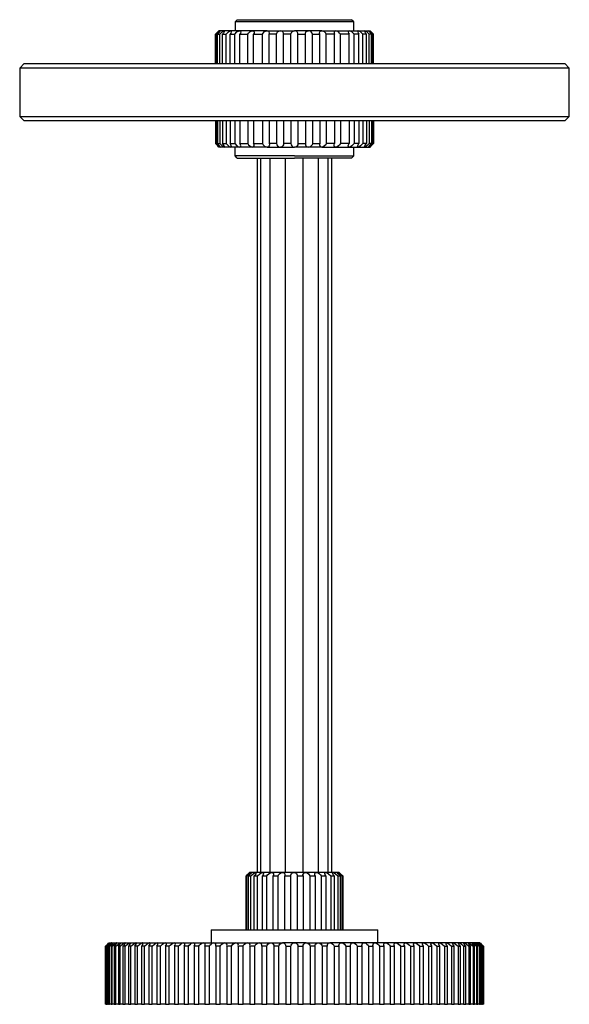
# Model space of a CAD drawing. Units: millimetres. Extents: x 4.39 to 9.31, y 2.91 to 11.73.
import ezdxf

# ---------------------------------------------------------------- set-up
doc = ezdxf.new("R2010")
doc.units = ezdxf.units.MM

msp = doc.modelspace()

# ---------------------------------------------------------------- linework, layer by layer
for p, q in [((6.6674, 3.4407), (6.6674, 2.9107)), ((6.9591, 3.4624), (6.8524, 3.4624)), ((6.8524, 3.4624), (6.8674, 3.459)), ((6.8674, 3.459), (6.8774, 3.4507)), ((6.8774, 3.4507), (6.8824, 3.4407)), ((6.8824, 3.4407), (6.8841, 3.4307)), ((6.9308, 3.4407), (6.9358, 3.4507)), ((6.9308, 3.4307), (6.9308, 3.4407)), ((6.9358, 3.4507), (6.9458, 3.459)), ((6.9458, 3.459), (6.9591, 3.4624)), ((6.9591, 3.4624), (6.9741, 3.459)), ((6.9741, 3.459), (6.9841, 3.4507)), ((6.9841, 3.4507), (6.9908, 3.4407)), ((6.9908, 3.4407), (6.9924, 3.4307)), ((6.7124, 2.9107), (6.7124, 3.4307)), ((6.7758, 3.4307), (6.7758, 2.9107)), ((6.8208, 2.9107), (6.8208, 3.4307)), ((6.8841, 3.4307), (6.9308, 3.4307)), ((6.8841, 3.4307), (6.8841, 2.9107)), ((6.9924, 3.4307), (6.9924, 2.9107)), ((7.0374, 3.4307), (6.9924, 3.4307)), ((7.0374, 2.9107), (7.0374, 3.4307)), ((6.6674, 2.9107), (6.7124, 2.9107)), ((6.7758, 2.9107), (6.8208, 2.9107)), ((6.8841, 2.9107), (6.8208, 2.9107)), ((6.9924, 2.9107), (7.0374, 2.9107))]:
    msp.add_line(p, q)
for points in [[(6.3408, 11.729), (6.3208, 11.709)], [(6.3408, 11.729), (7.2441, 11.729), (7.3641, 11.729)], [(7.3841, 11.709), (7.3641, 11.729)], [(6.3208, 11.709), (6.3208, 11.6307)], [(7.3841, 11.709), (7.2591, 11.709), (6.3208, 11.709)], [(7.3841, 11.6307), (7.3841, 11.709)], [(6.1874, 11.6307), (6.1758, 11.6307), (6.1724, 11.6274), (6.1658, 11.619), (6.1458, 11.599), (6.1524, 11.599)], [(6.1458, 11.3357), (6.1458, 11.599)], [(6.1524, 11.3357), (6.1524, 11.599), (6.1724, 11.619), (6.1824, 11.6274), (6.1874, 11.6307)], [(6.2241, 11.6307), (6.1874, 11.6307), (6.1891, 11.629), (6.1874, 11.6274), (6.1824, 11.619), (6.1641, 11.599), (6.1841, 11.599)], [(6.1641, 11.3357), (6.1641, 11.599)], [(6.1841, 11.3357), (6.1841, 11.599), (6.2058, 11.619), (6.2158, 11.6274), (6.2241, 11.6307)], [(6.2841, 11.6307), (6.2241, 11.6307), (6.2258, 11.629), (6.2274, 11.6274), (6.2241, 11.619), (6.2174, 11.609), (6.2074, 11.599), (6.2408, 11.599)], [(6.2074, 11.3357), (6.2074, 11.599)], [(6.2408, 11.3357), (6.2408, 11.599), (6.2608, 11.619), (6.2724, 11.6274), (6.2841, 11.6307)], [(6.3624, 11.6307), (6.2841, 11.6307), (6.2874, 11.629), (6.2891, 11.6274), (6.2874, 11.619), (6.2824, 11.609), (6.2758, 11.599), (6.3191, 11.599)], [(6.2758, 11.3357), (6.2758, 11.599)], [(6.3191, 11.3357), (6.3191, 11.599), (6.3374, 11.619), (6.3508, 11.6274), (6.3624, 11.6307)], [(6.4774, 11.6307), (6.3624, 11.6307), (6.3708, 11.6274), (6.3724, 11.619), (6.3691, 11.609), (6.3624, 11.599), (6.4341, 11.599)], [(6.3624, 11.3357), (6.3624, 11.599)], [(6.4341, 11.3357), (6.4341, 11.599), (6.4424, 11.609), (6.4524, 11.619), (6.4641, 11.6274), (6.4774, 11.6307)], [(6.6091, 11.6307), (6.4774, 11.6307), (6.4874, 11.6274), (6.4908, 11.619), (6.4908, 11.609), (6.4874, 11.599), (6.5674, 11.599)], [(6.4874, 11.3357), (6.4874, 11.599)], [(6.5674, 11.3357), (6.5674, 11.599), (6.5741, 11.609), (6.5824, 11.619), (6.5941, 11.6274), (6.6091, 11.6307)], [(6.6924, 11.599), (6.6258, 11.599), (6.6291, 11.609), (6.6274, 11.619), (6.6208, 11.6274), (6.6091, 11.6307), (6.7291, 11.6307)], [(6.6258, 11.3357), (6.6258, 11.599)], [(6.6924, 11.3357), (6.6924, 11.599), (6.6958, 11.609), (6.7024, 11.619), (6.7141, 11.6274), (6.7291, 11.6307)], [(6.8208, 11.599), (6.7541, 11.599), (6.7541, 11.609), (6.7491, 11.619), (6.7408, 11.6274), (6.7291, 11.6307), (6.8524, 11.6307)], [(6.7541, 11.3357), (6.7541, 11.599)], [(6.8208, 11.3357), (6.8208, 11.599), (6.8241, 11.609), (6.8291, 11.619), (6.8391, 11.6274), (6.8524, 11.6307)], [(6.8841, 11.3357), (6.8841, 11.599), (6.8824, 11.609), (6.8774, 11.619), (6.8674, 11.6274), (6.8524, 11.6307)], [(6.8841, 11.599), (6.9524, 11.599), (6.9524, 11.609), (6.9558, 11.619), (6.9641, 11.6274), (6.9774, 11.6307), (6.8524, 11.6307)], [(6.9524, 11.3357), (6.9524, 11.599)], [(7.0141, 11.3357), (7.0141, 11.599), (7.0108, 11.609), (7.0024, 11.619), (6.9924, 11.6274), (6.9774, 11.6307)], [(7.0141, 11.599), (7.0791, 11.599), (7.0774, 11.609), (7.0791, 11.619), (7.0858, 11.6274), (7.0974, 11.6307), (6.9774, 11.6307)], [(7.0791, 11.3357), (7.0791, 11.599)], [(7.1374, 11.3357), (7.1374, 11.599), (7.1324, 11.609), (7.1224, 11.619), (7.1108, 11.6274), (7.0974, 11.6307)], [(7.0974, 11.6307), (7.2224, 11.6307), (7.2124, 11.6274), (7.2074, 11.619), (7.2091, 11.609), (7.2124, 11.599), (7.1374, 11.599)], [(7.2124, 11.3357), (7.2124, 11.599)], [(7.2658, 11.3357), (7.2658, 11.599), (7.2574, 11.609), (7.2474, 11.619), (7.2358, 11.6274), (7.2224, 11.6307)], [(7.2224, 11.6307), (7.3441, 11.6307), (7.3358, 11.6274), (7.3341, 11.619), (7.3374, 11.609), (7.3424, 11.599), (7.2658, 11.599)], [(7.3424, 11.3357), (7.3424, 11.599)], [(7.3874, 11.3357), (7.3874, 11.599), (7.3674, 11.619), (7.3558, 11.6274), (7.3441, 11.6307)], [(7.3441, 11.6307), (7.4224, 11.6307), (7.4191, 11.629), (7.4174, 11.6274), (7.4191, 11.619), (7.4224, 11.609), (7.4308, 11.599), (7.3874, 11.599)], [(7.4658, 11.3357), (7.4658, 11.599), (7.4441, 11.619), (7.4324, 11.6274), (7.4224, 11.6307)], [(7.4224, 11.6307), (7.4808, 11.6307), (7.4791, 11.629), (7.4791, 11.6274), (7.4824, 11.619), (7.4891, 11.609), (7.4974, 11.599), (7.4658, 11.599)], [(7.4308, 11.3357), (7.4308, 11.599)], [(7.5224, 11.3357), (7.5224, 11.599), (7.5008, 11.619), (7.4891, 11.6274), (7.4808, 11.6307)], [(7.4808, 11.6307), (7.5174, 11.6307), (7.5174, 11.629), (7.5191, 11.6274), (7.5241, 11.619), (7.5424, 11.599), (7.5224, 11.599)], [(7.4974, 11.3357), (7.4974, 11.599)], [(7.5541, 11.3357), (7.5541, 11.599), (7.5324, 11.619), (7.5241, 11.6274), (7.5174, 11.6307)], [(7.5174, 11.6307), (7.5308, 11.6307), (7.5341, 11.6274), (7.5408, 11.619), (7.5608, 11.599), (7.5541, 11.599)], [(7.5424, 11.3357), (7.5424, 11.599)], [(7.5608, 11.3357), (7.5608, 11.599)], [(4.4325, 11.3357), (4.3925, 11.2957)], [(4.3925, 11.2957), (4.3925, 10.8624), (4.4325, 10.824)], [(9.3141, 11.2957), (6.8791, 11.2957), (4.3925, 11.2957)], [(4.4325, 11.3357), (6.8791, 11.3357), (9.2741, 11.3357)], [(9.3141, 11.2957), (9.2741, 11.3357)], [(9.3141, 10.8624), (9.3141, 11.2957)], [(4.3925, 10.8624), (9.3141, 10.8624)], [(9.2741, 10.824), (9.3141, 10.8624)], [(9.2741, 10.824), (4.4325, 10.824)], [(6.1458, 10.824), (6.1458, 10.619)], [(6.1524, 10.824), (6.1524, 10.619), (6.1724, 10.599), (6.1824, 10.5907), (6.1874, 10.5874)], [(6.1641, 10.824), (6.1641, 10.619)], [(6.1841, 10.824), (6.1841, 10.619), (6.2058, 10.599), (6.2158, 10.5907), (6.2241, 10.5874)], [(6.2074, 10.824), (6.2074, 10.619)], [(6.2408, 10.824), (6.2408, 10.619), (6.2608, 10.599), (6.2724, 10.5907), (6.2841, 10.5874)], [(6.2758, 10.824), (6.2758, 10.619)], [(6.3191, 10.824), (6.3191, 10.619), (6.3374, 10.599), (6.3508, 10.5907), (6.3624, 10.5874)], [(6.3624, 10.824), (6.3624, 10.619)], [(6.4341, 10.824), (6.4341, 10.619), (6.4424, 10.609), (6.4524, 10.599), (6.4641, 10.5907), (6.4774, 10.5874)], [(6.4874, 10.824), (6.4874, 10.619)], [(6.5674, 10.824), (6.5674, 10.619), (6.5741, 10.609), (6.5824, 10.599), (6.5941, 10.5907), (6.6091, 10.5874)], [(6.6258, 10.824), (6.6258, 10.619)], [(6.6924, 10.824), (6.6924, 10.619), (6.6958, 10.609), (6.7024, 10.599), (6.7141, 10.5907), (6.7291, 10.5874)], [(6.7541, 10.824), (6.7541, 10.619)], [(6.8208, 10.824), (6.8208, 10.619), (6.8241, 10.609), (6.8291, 10.599), (6.8391, 10.5907), (6.8524, 10.5874)], [(6.8841, 10.824), (6.8841, 10.619), (6.8824, 10.609), (6.8774, 10.599), (6.8674, 10.5907), (6.8524, 10.5874)], [(6.9524, 10.824), (6.9524, 10.619)], [(7.0141, 10.824), (7.0141, 10.619), (7.0108, 10.609), (7.0024, 10.599), (6.9924, 10.5907), (6.9774, 10.5874)], [(7.0791, 10.824), (7.0791, 10.619)], [(7.1374, 10.824), (7.1374, 10.619), (7.1324, 10.609), (7.1224, 10.599), (7.1108, 10.5907), (7.0974, 10.5874)], [(7.2124, 10.824), (7.2124, 10.619)], [(7.2658, 10.824), (7.2658, 10.619), (7.2574, 10.609), (7.2474, 10.599), (7.2358, 10.5907), (7.2224, 10.5874)], [(7.3424, 10.824), (7.3424, 10.619)], [(7.3874, 10.824), (7.3874, 10.619), (7.3674, 10.599), (7.3558, 10.5907), (7.3441, 10.5874)], [(7.4658, 10.824), (7.4658, 10.619), (7.4441, 10.599), (7.4324, 10.5907), (7.4224, 10.5874)], [(7.4308, 10.824), (7.4308, 10.619)], [(7.5224, 10.824), (7.5224, 10.619), (7.5008, 10.599), (7.4891, 10.5907), (7.4808, 10.5874)], [(7.4974, 10.824), (7.4974, 10.619)], [(7.5541, 10.824), (7.5541, 10.619), (7.5324, 10.599), (7.5241, 10.5907), (7.5174, 10.5874)], [(7.5424, 10.824), (7.5424, 10.619)], [(7.5608, 10.824), (7.5608, 10.619)], [(6.1874, 10.5874), (6.1758, 10.5874), (6.1724, 10.5907), (6.1658, 10.599), (6.1458, 10.619), (6.1524, 10.619)], [(6.2241, 10.5874), (6.1874, 10.5874), (6.1891, 10.589), (6.1874, 10.5907), (6.1824, 10.599), (6.1641, 10.619), (6.1841, 10.619)], [(6.2841, 10.5874), (6.2241, 10.5874), (6.2258, 10.589), (6.2274, 10.5907), (6.2241, 10.599), (6.2174, 10.609), (6.2074, 10.619), (6.2408, 10.619)], [(6.3624, 10.5874), (6.2841, 10.5874), (6.2874, 10.589), (6.2891, 10.5907), (6.2874, 10.599), (6.2824, 10.609), (6.2758, 10.619), (6.3191, 10.619)], [(6.3408, 10.489), (6.3208, 10.509), (6.3208, 10.5874)], [(6.4774, 10.5874), (6.3624, 10.5874), (6.3708, 10.5907), (6.3724, 10.599), (6.3691, 10.609), (6.3624, 10.619), (6.4341, 10.619)], [(6.6091, 10.5874), (6.4774, 10.5874), (6.4874, 10.5907), (6.4908, 10.599), (6.4908, 10.609), (6.4874, 10.619), (6.5674, 10.619)], [(6.6924, 10.619), (6.6258, 10.619), (6.6291, 10.609), (6.6274, 10.599), (6.6208, 10.5907), (6.6091, 10.5874), (6.7291, 10.5874)], [(6.8208, 10.619), (6.7541, 10.619), (6.7541, 10.609), (6.7491, 10.599), (6.7408, 10.5907), (6.7291, 10.5874), (6.8524, 10.5874)], [(6.8841, 10.619), (6.9524, 10.619), (6.9524, 10.609), (6.9558, 10.599), (6.9641, 10.5907), (6.9774, 10.5874), (6.8524, 10.5874)], [(7.0141, 10.619), (7.0791, 10.619), (7.0774, 10.609), (7.0791, 10.599), (7.0858, 10.5907), (7.0974, 10.5874), (6.9774, 10.5874)], [(7.0974, 10.5874), (7.2224, 10.5874), (7.2124, 10.5907), (7.2074, 10.599), (7.2091, 10.609), (7.2124, 10.619), (7.1374, 10.619)], [(7.2224, 10.5874), (7.3441, 10.5874), (7.3358, 10.5907), (7.3341, 10.599), (7.3374, 10.609), (7.3424, 10.619), (7.2658, 10.619)], [(7.3441, 10.5874), (7.4224, 10.5874), (7.4191, 10.589), (7.4174, 10.5907), (7.4191, 10.599), (7.4224, 10.609), (7.4308, 10.619), (7.3874, 10.619)], [(7.3641, 10.489), (7.3841, 10.509), (7.3841, 10.5874)], [(7.4224, 10.5874), (7.4808, 10.5874), (7.4791, 10.589), (7.4791, 10.5907), (7.4824, 10.599), (7.4891, 10.609), (7.4974, 10.619), (7.4658, 10.619)], [(7.4808, 10.5874), (7.5174, 10.5874), (7.5174, 10.589), (7.5191, 10.5907), (7.5241, 10.599), (7.5424, 10.619), (7.5224, 10.619)], [(7.5174, 10.5874), (7.5308, 10.5874), (7.5341, 10.5907), (7.5408, 10.599), (7.5608, 10.619), (7.5541, 10.619)], [(6.8524, 10.509), (6.3208, 10.509)], [(6.8524, 10.509), (7.3841, 10.509)], [(6.3408, 10.489), (6.8524, 10.489)], [(6.5191, 10.489), (6.5191, 4.0924)], [(6.5474, 10.489), (6.5474, 4.0924)], [(6.6324, 10.489), (6.6324, 4.0924)], [(6.7691, 10.489), (6.7691, 4.0924)], [(7.3641, 10.489), (6.8524, 10.489)], [(6.9274, 10.489), (6.9274, 4.0924)], [(7.0641, 10.489), (7.0641, 4.0924)], [(7.1541, 4.0924), (7.1541, 10.489)], [(7.1874, 4.0924), (7.1874, 10.489)], [(6.4641, 4.0924), (6.4508, 4.0924), (6.4474, 4.0874), (6.4408, 4.0807), (6.4208, 4.0607), (6.4274, 4.0607)], [(6.4208, 3.579), (6.4208, 4.0607)], [(6.4274, 3.579), (6.4274, 4.0607), (6.4474, 4.0807), (6.4574, 4.0874), (6.4641, 4.0924)], [(6.5024, 4.0924), (6.4641, 4.0924), (6.4658, 4.0907), (6.4641, 4.0874), (6.4591, 4.0807), (6.4424, 4.0607), (6.4608, 4.0607)], [(6.4424, 3.579), (6.4424, 4.0607)], [(6.4608, 3.579), (6.4608, 4.0607), (6.4824, 4.0807), (6.4941, 4.0874), (6.5024, 4.0924)], [(6.5658, 4.0924), (6.5024, 4.0924), (6.5058, 4.0907), (6.5074, 4.0874), (6.5058, 4.0807), (6.5008, 4.0707), (6.4924, 4.0607), (6.5224, 4.0607)], [(6.4924, 3.579), (6.4924, 4.0607)], [(6.5224, 3.579), (6.5224, 4.0607), (6.5424, 4.0807), (6.5541, 4.0874), (6.5658, 4.0924)], [(6.6491, 4.0924), (6.5658, 4.0924), (6.5708, 4.0907), (6.5741, 4.0874), (6.5758, 4.0807), (6.5724, 4.0707), (6.5658, 4.0607), (6.6058, 4.0607)], [(6.5658, 3.579), (6.5658, 4.0607)], [(6.6058, 3.579), (6.6058, 4.0607), (6.6124, 4.0707), (6.6224, 4.0807), (6.6358, 4.0874), (6.6491, 4.0924)], [(6.7458, 4.0924), (6.6491, 4.0924), (6.6591, 4.0874), (6.6641, 4.0807), (6.6641, 4.0707), (6.6608, 4.0607), (6.7074, 4.0607)], [(6.6608, 3.579), (6.6608, 4.0607)], [(6.7074, 3.579), (6.7074, 4.0607), (6.7108, 4.0707), (6.7191, 4.0807), (6.7308, 4.0874), (6.7458, 4.0924)], [(6.8491, 4.0924), (6.7458, 4.0924), (6.7574, 4.0874), (6.7658, 4.0807), (6.7674, 4.0707), (6.7674, 4.0607), (6.8174, 4.0607)], [(6.7674, 3.579), (6.7674, 4.0607)], [(6.8174, 4.0607), (6.8191, 4.0707), (6.8258, 4.0807), (6.8358, 4.0874), (6.8491, 4.0924)], [(6.8174, 4.0607), (6.8174, 3.579)], [(6.9524, 4.0924), (6.8491, 4.0924), (6.8624, 4.0874), (6.8724, 4.0807), (6.8774, 4.0707), (6.8808, 4.0607), (6.9308, 4.0607), (6.9291, 4.0707), (6.9324, 4.0807), (6.9408, 4.0874), (6.9524, 4.0924)], [(6.8808, 3.579), (6.8808, 4.0607)], [(6.9308, 4.0607), (6.9308, 3.579)], [(6.9524, 4.0924), (6.9674, 4.0874), (6.9791, 4.0807), (6.9858, 4.0707), (6.9908, 4.0607), (6.9908, 3.579)], [(6.9908, 4.0607), (7.0374, 4.0607), (7.0341, 4.0707), (7.0341, 4.0807), (7.0391, 4.0874), (7.0508, 4.0924), (6.9524, 4.0924)], [(7.0374, 4.0607), (7.0374, 3.579)], [(7.0508, 4.0924), (7.0641, 4.0874), (7.0758, 4.0807), (7.0858, 4.0707), (7.0924, 4.0607), (7.0924, 3.579)], [(7.0924, 4.0607), (7.1324, 4.0607), (7.1274, 4.0707), (7.1241, 4.0807), (7.1258, 4.0874), (7.1341, 4.0924), (7.0508, 4.0924)], [(7.1324, 4.0607), (7.1324, 3.579)], [(7.1341, 4.0924), (7.1458, 4.0874), (7.1591, 4.0807), (7.1774, 4.0607), (7.1774, 3.579)], [(7.1774, 4.0607), (7.2091, 4.0607), (7.2008, 4.0707), (7.1958, 4.0807), (7.1941, 4.0874), (7.1958, 4.0907), (7.1991, 4.0924), (7.1341, 4.0924)], [(7.1991, 4.0924), (7.2091, 4.0874), (7.2191, 4.0807), (7.2408, 4.0607), (7.2408, 3.579)], [(7.2408, 4.0607), (7.2608, 4.0607), (7.2441, 4.0807), (7.2391, 4.0874), (7.2391, 4.0907), (7.2391, 4.0924), (7.1991, 4.0924)], [(7.2091, 4.0607), (7.2091, 3.579)], [(7.2391, 4.0924), (7.2458, 4.0874), (7.2558, 4.0807), (7.2774, 4.0607), (7.2774, 3.579)], [(7.2774, 4.0607), (7.2841, 4.0607), (7.2641, 4.0807), (7.2574, 4.0874), (7.2541, 4.0924), (7.2391, 4.0924)], [(7.2541, 4.0924), (7.2574, 4.0874), (7.2658, 4.0807), (7.2858, 4.0607), (7.2858, 3.579)], [(7.2608, 4.0607), (7.2608, 3.579)], [(7.2841, 4.0607), (7.2841, 3.579)], [(6.1058, 3.579), (6.1058, 3.4624)], [(6.1058, 3.579), (6.8524, 3.579), (7.6008, 3.579)], [(7.6008, 3.4624), (7.6008, 3.579)], [(5.1924, 3.4624), (5.1608, 3.4307)], [(5.1624, 2.9107), (5.1608, 2.9107), (5.1608, 3.4307), (5.1808, 3.4507), (5.1891, 3.459), (5.1924, 3.4624)], [(5.1658, 3.4307), (5.1624, 3.4307), (5.1824, 3.4507), (5.1891, 3.459), (5.1924, 3.4624), (5.1991, 3.4624)], [(5.1708, 2.9107), (5.1658, 2.9107), (5.1658, 3.4307), (5.1858, 3.4507), (5.1941, 3.459), (5.1991, 3.4624)], [(5.1774, 3.4307), (5.1708, 3.4307), (5.1908, 3.4507), (5.1974, 3.459), (5.1991, 3.4624), (5.2124, 3.4624)], [(5.1874, 2.9107), (5.1774, 2.9107), (5.1774, 3.4307), (5.1974, 3.4507), (5.2074, 3.459), (5.2124, 3.4624)], [(5.1958, 3.4307), (5.1874, 3.4307), (5.2058, 3.4507), (5.2124, 3.459), (5.2141, 3.4607), (5.2124, 3.4624), (5.2341, 3.4624)], [(5.1924, 3.4624), (5.1924, 3.4624)], [(5.2108, 2.9107), (5.1958, 2.9107), (5.1958, 3.4307), (5.2174, 3.4507), (5.2274, 3.459), (5.2341, 3.4624)], [(5.2208, 3.4307), (5.2108, 3.4307), (5.2274, 3.4507), (5.2324, 3.459), (5.2341, 3.4607), (5.2341, 3.4624), (5.2608, 3.4624)], [(5.2391, 2.9107), (5.2208, 2.9107), (5.2208, 3.4307), (5.2424, 3.4507), (5.2524, 3.459), (5.2608, 3.4624)], [(5.2541, 3.4307), (5.2391, 3.4307), (5.2558, 3.4507), (5.2608, 3.459), (5.2624, 3.4607), (5.2608, 3.4624), (5.2941, 3.4624)], [(5.2758, 2.9107), (5.2541, 2.9107), (5.2541, 3.4307), (5.2758, 3.4507), (5.2858, 3.459), (5.2941, 3.4624)], [(5.2924, 3.4307), (5.2758, 3.4307), (5.2924, 3.4507), (5.2958, 3.459), (5.2958, 3.4607), (5.2941, 3.4624), (5.3341, 3.4624)], [(5.3174, 2.9107), (5.2924, 2.9107), (5.2924, 3.4307), (5.3141, 3.4507), (5.3258, 3.459), (5.3341, 3.4624)], [(5.3374, 3.4307), (5.3174, 3.4307), (5.3274, 3.4407), (5.3341, 3.4507), (5.3358, 3.459), (5.3358, 3.4607), (5.3341, 3.4624), (5.3808, 3.4624)], [(5.3674, 2.9107), (5.3374, 2.9107), (5.3374, 3.4307), (5.3591, 3.4507), (5.3708, 3.459), (5.3808, 3.4624)], [(5.3891, 3.4307), (5.3674, 3.4307), (5.3758, 3.4407), (5.3808, 3.4507), (5.3841, 3.459), (5.3824, 3.4607), (5.3808, 3.4624), (5.4324, 3.4624)], [(5.4224, 2.9107), (5.3891, 2.9107), (5.3891, 3.4307), (5.4108, 3.4507), (5.4224, 3.459), (5.4324, 3.4624)], [(5.4474, 3.4307), (5.4224, 3.4307), (5.4308, 3.4407), (5.4358, 3.4507), (5.4374, 3.459), (5.4358, 3.4607), (5.4324, 3.4624), (5.4908, 3.4624)], [(5.4824, 2.9107), (5.4474, 2.9107), (5.4474, 3.4307), (5.4674, 3.4507), (5.4791, 3.459), (5.4908, 3.4624)], [(5.5108, 3.4307), (5.4824, 3.4307), (5.4908, 3.4407), (5.4958, 3.4507), (5.4958, 3.459), (5.4941, 3.4607), (5.4908, 3.4624), (5.5541, 3.4624)], [(5.5491, 2.9107), (5.5108, 2.9107), (5.5108, 3.4307), (5.5308, 3.4507), (5.5424, 3.459), (5.5541, 3.4624)], [(5.5791, 3.4307), (5.5491, 3.4307), (5.5558, 3.4407), (5.5608, 3.4507), (5.5608, 3.459), (5.5574, 3.4607), (5.5541, 3.4624), (5.6224, 3.4624)], [(5.6208, 2.9107), (5.5791, 2.9107), (5.5791, 3.4307), (5.5991, 3.4507), (5.6108, 3.459), (5.6224, 3.4624)], [(5.6524, 3.4307), (5.6208, 3.4307), (5.6274, 3.4407), (5.6308, 3.4507), (5.6308, 3.459), (5.6224, 3.4624), (5.6974, 3.4624)], [(5.6974, 2.9107), (5.6524, 2.9107), (5.6524, 3.4307), (5.6608, 3.4407), (5.6724, 3.4507), (5.6841, 3.459), (5.6974, 3.4624)], [(5.7324, 3.4307), (5.6974, 3.4307), (5.7041, 3.4407), (5.7074, 3.4507), (5.7058, 3.459), (5.6974, 3.4624), (5.7758, 3.4624)], [(5.7791, 2.9107), (5.7324, 2.9107), (5.7324, 3.4307), (5.7408, 3.4407), (5.7508, 3.4507), (5.7641, 3.459), (5.7758, 3.4624)], [(5.8158, 3.4307), (5.7791, 3.4307), (5.7858, 3.4407), (5.7874, 3.4507), (5.7841, 3.459), (5.7758, 3.4624), (5.8591, 3.4624)], [(5.8658, 2.9107), (5.8158, 2.9107), (5.8158, 3.4307), (5.8224, 3.4407), (5.8341, 3.4507), (5.8458, 3.459), (5.8591, 3.4624)], [(5.9041, 3.4307), (5.8658, 3.4307), (5.8708, 3.4407), (5.8724, 3.4507), (5.8691, 3.459), (5.8591, 3.4624), (5.9474, 3.4624)], [(5.9558, 2.9107), (5.9041, 2.9107), (5.9041, 3.4307), (5.9108, 3.4407), (5.9208, 3.4507), (5.9324, 3.459), (5.9474, 3.4624)], [(5.9958, 3.4307), (5.9558, 3.4307), (5.9608, 3.4407), (5.9608, 3.4507), (5.9574, 3.459), (5.9474, 3.4624), (6.0374, 3.4624)], [(6.0491, 2.9107), (5.9958, 2.9107), (5.9958, 3.4307), (6.0024, 3.4407), (6.0108, 3.4507), (6.0241, 3.459), (6.0374, 3.4624)], [(6.0908, 3.4307), (6.0491, 3.4307), (6.0541, 3.4407), (6.0524, 3.4507), (6.0491, 3.459), (6.0374, 3.4624), (6.1324, 3.4624)], [(6.1474, 2.9107), (6.0908, 2.9107), (6.0908, 3.4307), (6.0958, 3.4407), (6.1058, 3.4507), (6.1174, 3.459), (6.1324, 3.4624)], [(6.1891, 3.4307), (6.1474, 3.4307), (6.1491, 3.4407), (6.1491, 3.4507), (6.1441, 3.459), (6.1324, 3.4624), (6.2291, 3.4624)], [(6.2474, 2.9107), (6.1891, 2.9107), (6.1891, 3.4307), (6.1941, 3.4407), (6.2024, 3.4507), (6.2158, 3.459), (6.2291, 3.4624)], [(6.2891, 3.4307), (6.2474, 3.4307), (6.2491, 3.4407), (6.2474, 3.4507), (6.2408, 3.459), (6.2291, 3.4624), (6.3291, 3.4624)], [(6.3491, 2.9107), (6.2891, 2.9107), (6.2891, 3.4307), (6.2941, 3.4407), (6.3024, 3.4507), (6.3158, 3.459), (6.3291, 3.4624)], [(6.3924, 3.4307), (6.3491, 3.4307), (6.3508, 3.4407), (6.3491, 3.4507), (6.3424, 3.459), (6.3291, 3.4624), (6.4308, 3.4624)], [(6.4541, 2.9107), (6.3924, 2.9107), (6.3924, 3.4307), (6.3974, 3.4407), (6.4058, 3.4507), (6.4174, 3.459), (6.4308, 3.4624)], [(6.4991, 3.4307), (6.4541, 3.4307), (6.4558, 3.4407), (6.4524, 3.4507), (6.4441, 3.459), (6.4308, 3.4624), (6.5358, 3.4624)], [(6.5608, 2.9107), (6.4991, 2.9107), (6.4991, 3.4307), (6.5024, 3.4407), (6.5091, 3.4507), (6.5208, 3.459), (6.5358, 3.4624)], [(6.6058, 3.4307), (6.5608, 3.4307), (6.5608, 3.4407), (6.5574, 3.4507), (6.5491, 3.459), (6.5358, 3.4624), (6.6408, 3.4624)], [(6.6674, 2.9107), (6.6058, 2.9107), (6.6058, 3.4307), (6.6091, 3.4407), (6.6158, 3.4507), (6.6258, 3.459), (6.6408, 3.4624), (6.6541, 3.459), (6.6624, 3.4507), (6.6674, 3.4407), (6.6674, 3.4307)], [(6.6408, 3.4624), (6.7458, 3.4624)], [(6.7124, 3.4307), (6.7158, 3.4407), (6.7224, 3.4507), (6.7324, 3.459), (6.7458, 3.4624)], [(6.8524, 3.4624), (6.7458, 3.4624), (6.7608, 3.459), (6.7691, 3.4507), (6.7741, 3.4407), (6.7758, 3.4307), (6.8208, 3.4307), (6.8241, 3.4407), (6.8291, 3.4507), (6.8391, 3.459), (6.8524, 3.4624)], [(6.9591, 3.4624), (7.0658, 3.4624)], [(7.0374, 3.4307), (7.0391, 3.4407), (7.0424, 3.4507), (7.0524, 3.459), (7.0658, 3.4624), (7.0791, 3.459), (7.0908, 3.4507), (7.0974, 3.4407), (7.1008, 3.4307), (7.1008, 2.9107), (7.0374, 2.9107)], [(7.0658, 3.4624), (7.1708, 3.4624), (7.1574, 3.459), (7.1491, 3.4507), (7.1458, 3.4407), (7.1458, 3.4307), (7.1008, 3.4307)], [(7.1708, 3.4624), (7.1858, 3.459), (7.1958, 3.4507), (7.2041, 3.4407), (7.2074, 3.4307), (7.2074, 2.9107), (7.1458, 2.9107)], [(7.2074, 3.4307), (7.2524, 3.4307), (7.2508, 3.4407), (7.2541, 3.4507), (7.2624, 3.459), (7.2741, 3.4624), (7.1708, 3.4624)], [(7.2741, 3.4624), (7.2891, 3.459), (7.3008, 3.4507), (7.3074, 3.4407), (7.3124, 3.4307), (7.3124, 2.9107), (7.2524, 2.9107)], [(7.3124, 3.4307), (7.3558, 3.4307), (7.3541, 3.4407), (7.3574, 3.4507), (7.3641, 3.459), (7.3758, 3.4624), (7.2741, 3.4624)], [(7.3758, 3.4624), (7.3908, 3.459), (7.4024, 3.4507), (7.4108, 3.4407), (7.4158, 3.4307), (7.4158, 2.9107), (7.3558, 2.9107)], [(7.4158, 3.4307), (7.4591, 3.4307), (7.4574, 3.4407), (7.4591, 3.4507), (7.4641, 3.459), (7.4758, 3.4624), (7.3758, 3.4624)], [(7.4758, 3.4624), (7.4908, 3.459), (7.5024, 3.4507), (7.5124, 3.4407), (7.5174, 3.4307), (7.5174, 2.9107), (7.4591, 2.9107)], [(7.5174, 3.4307), (7.5591, 3.4307), (7.5558, 3.4407), (7.5574, 3.4507), (7.5624, 3.459), (7.5741, 3.4624), (7.4758, 3.4624)], [(7.5741, 3.4624), (7.5874, 3.459), (7.6008, 3.4507), (7.6091, 3.4407), (7.6158, 3.4307), (7.6158, 2.9107), (7.5591, 2.9107)], [(7.6158, 3.4307), (7.6558, 3.4307), (7.6524, 3.4407), (7.6524, 3.4507), (7.6574, 3.459), (7.6674, 3.4624), (7.5741, 3.4624)], [(7.6674, 3.4624), (7.6824, 3.459), (7.6941, 3.4507), (7.7041, 3.4407), (7.7108, 3.4307), (7.7108, 2.9107), (7.6558, 2.9107)], [(7.7108, 3.4307), (7.7491, 3.4307), (7.7458, 3.4407), (7.7458, 3.4507), (7.7491, 3.459), (7.7591, 3.4624), (7.6674, 3.4624)], [(7.7591, 3.4624), (7.7724, 3.459), (7.7858, 3.4507), (7.7958, 3.4407), (7.8024, 3.4307), (7.8024, 2.9107), (7.7491, 2.9107)], [(7.8024, 3.4307), (7.8408, 3.4307), (7.8358, 3.4407), (7.8341, 3.4507), (7.8374, 3.459), (7.8474, 3.4624), (7.7591, 3.4624)], [(7.8474, 3.4624), (7.8591, 3.459), (7.8724, 3.4507), (7.8824, 3.4407), (7.8908, 3.4307), (7.8908, 2.9107), (7.8408, 2.9107)], [(7.8908, 3.4307), (7.9258, 3.4307), (7.9208, 3.4407), (7.9191, 3.4507), (7.9208, 3.459), (7.9291, 3.4624), (7.8474, 3.4624)], [(7.9291, 3.4624), (7.9424, 3.459), (7.9558, 3.4507), (7.9658, 3.4407), (7.9741, 3.4307), (7.9741, 2.9107), (7.9258, 2.9107)], [(7.9741, 3.4307), (8.0074, 3.4307), (8.0024, 3.4407), (7.9991, 3.4507), (8.0008, 3.459), (8.0091, 3.4624), (7.9291, 3.4624)], [(8.0091, 3.4624), (8.0208, 3.459), (8.0341, 3.4507), (8.0441, 3.4407), (8.0524, 3.4307), (8.0524, 2.9107), (8.0074, 2.9107)], [(8.0524, 3.4307), (8.0841, 3.4307), (8.0791, 3.4407), (8.0741, 3.4507), (8.0758, 3.459), (8.0824, 3.4624), (8.0091, 3.4624)], [(8.0824, 3.4624), (8.0941, 3.459), (8.1074, 3.4507), (8.1274, 3.4307), (8.1274, 2.9107), (8.0841, 2.9107)], [(8.1274, 3.4307), (8.1558, 3.4307), (8.1491, 3.4407), (8.1458, 3.4507), (8.1458, 3.459), (8.1474, 3.4607), (8.1524, 3.4624), (8.0824, 3.4624)], [(8.1524, 3.4624), (8.1624, 3.459), (8.1758, 3.4507), (8.1958, 3.4307), (8.1958, 2.9107), (8.1558, 2.9107)], [(8.1958, 3.4307), (8.2224, 3.4307), (8.2158, 3.4407), (8.2108, 3.4507), (8.2108, 3.459), (8.2124, 3.4607), (8.2158, 3.4624), (8.1524, 3.4624)], [(8.2158, 3.4624), (8.2258, 3.459), (8.2391, 3.4507), (8.2591, 3.4307), (8.2591, 2.9107), (8.2224, 2.9107)], [(8.2591, 3.4307), (8.2841, 3.4307), (8.2758, 3.4407), (8.2708, 3.4507), (8.2691, 3.459), (8.2708, 3.4607), (8.2741, 3.4624), (8.2158, 3.4624)], [(8.2741, 3.4624), (8.2841, 3.459), (8.2958, 3.4507), (8.3174, 3.4307), (8.3174, 2.9107), (8.2841, 2.9107)], [(8.3174, 3.4307), (8.3391, 3.4307), (8.3308, 3.4407), (8.3241, 3.4507), (8.3224, 3.459), (8.3224, 3.4607), (8.3258, 3.4624), (8.2741, 3.4624)], [(8.3258, 3.4624), (8.3358, 3.459), (8.3474, 3.4507), (8.3674, 3.4307), (8.3674, 2.9107), (8.3391, 2.9107)], [(8.3674, 3.4307), (8.3874, 3.4307), (8.3791, 3.4407), (8.3724, 3.4507), (8.3691, 3.459), (8.3691, 3.4607), (8.3724, 3.4624), (8.3258, 3.4624)], [(8.3724, 3.4624), (8.3808, 3.459), (8.3924, 3.4507), (8.4141, 3.4307), (8.4141, 2.9107), (8.3874, 2.9107)], [(8.4141, 3.4307), (8.4308, 3.4307), (8.4141, 3.4507), (8.4108, 3.459), (8.4108, 3.4607), (8.4124, 3.4624), (8.3724, 3.4624)], [(8.4124, 3.4624), (8.4208, 3.459), (8.4308, 3.4507), (8.4524, 3.4307), (8.4524, 2.9107), (8.4308, 2.9107)], [(8.4524, 3.4307), (8.4658, 3.4307), (8.4491, 3.4507), (8.4441, 3.459), (8.4441, 3.4607), (8.4458, 3.4624), (8.4124, 3.4624)], [(8.4458, 3.4624), (8.4524, 3.459), (8.4624, 3.4507), (8.4841, 3.4307), (8.4841, 2.9107), (8.4658, 2.9107)], [(8.4841, 3.4307), (8.4958, 3.4307), (8.4774, 3.4507), (8.4724, 3.459), (8.4724, 3.4607), (8.4724, 3.4624), (8.4458, 3.4624)], [(8.4724, 3.4624), (8.4791, 3.459), (8.4891, 3.4507), (8.5108, 3.4307), (8.5108, 2.9107), (8.4958, 2.9107)], [(8.5108, 3.4307), (8.5191, 3.4307), (8.5008, 3.4507), (8.4941, 3.459), (8.4924, 3.4607), (8.4924, 3.4624), (8.4724, 3.4624)], [(8.4924, 3.4624), (8.4991, 3.459), (8.5074, 3.4507), (8.5291, 3.4307), (8.5291, 2.9107), (8.5191, 2.9107)], [(8.5291, 3.4307), (8.5341, 3.4307), (8.5158, 3.4507), (8.5091, 3.459), (8.5058, 3.4624), (8.4924, 3.4624)], [(8.5058, 3.4624), (8.5108, 3.459), (8.5191, 3.4507), (8.5408, 3.4307), (8.5408, 2.9107), (8.5341, 2.9107)], [(8.5408, 3.4307), (8.5441, 3.4307), (8.5241, 3.4507), (8.5158, 3.459), (8.5141, 3.4624), (8.5058, 3.4624)], [(8.5458, 2.9107), (8.5458, 3.4307), (8.5141, 3.4624)], [(8.5141, 3.4624), (8.5174, 3.459), (8.5258, 3.4507), (8.5458, 3.4307), (8.5458, 2.9107), (8.5441, 2.9107)], [(8.5141, 3.4624), (8.5141, 3.4624)], [(5.1608, 3.4307), (5.1608, 2.9107)], [(5.1608, 3.4307), (5.1608, 3.4307)], [(5.1624, 3.4307), (5.1624, 2.9107), (5.1658, 2.9107)], [(5.1708, 3.4307), (5.1708, 2.9107), (5.1774, 2.9107)], [(5.1874, 3.4307), (5.1874, 2.9107), (5.1958, 2.9107)], [(5.2108, 3.4307), (5.2108, 2.9107), (5.2208, 2.9107)], [(5.2391, 3.4307), (5.2391, 2.9107), (5.2541, 2.9107)], [(5.2758, 3.4307), (5.2758, 2.9107), (5.2924, 2.9107)], [(5.3174, 3.4307), (5.3174, 2.9107), (5.3374, 2.9107)], [(5.3674, 3.4307), (5.3674, 2.9107), (5.3891, 2.9107)], [(5.4224, 3.4307), (5.4224, 2.9107), (5.4474, 2.9107)], [(5.4824, 3.4307), (5.4824, 2.9107), (5.5108, 2.9107)], [(5.5491, 3.4307), (5.5491, 2.9107), (5.5791, 2.9107)], [(5.6208, 3.4307), (5.6208, 2.9107), (5.6524, 2.9107)], [(5.6974, 3.4307), (5.6974, 2.9107), (5.7324, 2.9107)], [(5.7791, 3.4307), (5.7791, 2.9107), (5.8158, 2.9107)], [(5.8658, 3.4307), (5.8658, 2.9107), (5.9041, 2.9107)], [(5.9558, 3.4307), (5.9558, 2.9107), (5.9958, 2.9107)], [(6.0491, 3.4307), (6.0491, 2.9107), (6.0908, 2.9107)], [(6.1474, 3.4307), (6.1474, 2.9107), (6.1891, 2.9107)], [(6.2474, 3.4307), (6.2474, 2.9107), (6.2891, 2.9107)], [(6.3491, 3.4307), (6.3491, 2.9107), (6.3924, 2.9107)], [(6.4541, 3.4307), (6.4541, 2.9107), (6.4991, 2.9107)], [(6.5608, 3.4307), (6.5608, 2.9107), (6.6058, 2.9107)], [(6.7124, 3.4307), (6.6674, 3.4307)], [(6.9308, 2.9107), (6.9308, 3.4307)], [(7.1008, 2.9107), (7.1458, 2.9107), (7.1458, 3.4307)], [(7.2074, 2.9107), (7.2524, 2.9107), (7.2524, 3.4307)], [(7.3124, 2.9107), (7.3558, 2.9107), (7.3558, 3.4307)], [(7.4158, 2.9107), (7.4591, 2.9107), (7.4591, 3.4307)], [(7.5174, 2.9107), (7.5591, 2.9107), (7.5591, 3.4307)], [(7.6158, 2.9107), (7.6558, 2.9107), (7.6558, 3.4307)], [(7.7108, 2.9107), (7.7491, 2.9107), (7.7491, 3.4307)], [(7.8024, 2.9107), (7.8408, 2.9107), (7.8408, 3.4307)], [(7.8908, 2.9107), (7.9258, 2.9107), (7.9258, 3.4307)], [(7.9741, 2.9107), (8.0074, 2.9107), (8.0074, 3.4307)], [(8.0524, 2.9107), (8.0841, 2.9107), (8.0841, 3.4307)], [(8.1274, 2.9107), (8.1558, 2.9107), (8.1558, 3.4307)], [(8.1958, 2.9107), (8.2224, 2.9107), (8.2224, 3.4307)], [(8.2591, 2.9107), (8.2841, 2.9107), (8.2841, 3.4307)], [(8.3174, 2.9107), (8.3391, 2.9107), (8.3391, 3.4307)], [(8.3674, 2.9107), (8.3874, 2.9107), (8.3874, 3.4307)], [(8.4141, 2.9107), (8.4308, 2.9107), (8.4308, 3.4307)], [(8.4524, 2.9107), (8.4658, 2.9107), (8.4658, 3.4307)], [(8.4841, 2.9107), (8.4958, 2.9107), (8.4958, 3.4307)], [(8.5108, 2.9107), (8.5191, 2.9107), (8.5191, 3.4307)], [(8.5291, 2.9107), (8.5341, 2.9107), (8.5341, 3.4307)], [(8.5408, 2.9107), (8.5441, 2.9107), (8.5441, 3.4307)], [(8.5458, 3.4307), (8.5458, 3.4307)], [(5.1608, 2.9107), (5.1608, 2.9107)], [(6.7758, 2.9107), (6.7124, 2.9107)], [(6.8841, 2.9107), (6.9308, 2.9107)], [(6.9924, 2.9107), (6.9308, 2.9107)], [(8.5458, 2.9107), (8.5458, 2.9107)]]:
    msp.add_lwpolyline(points)

doc.saveas('drawing.dxf')
